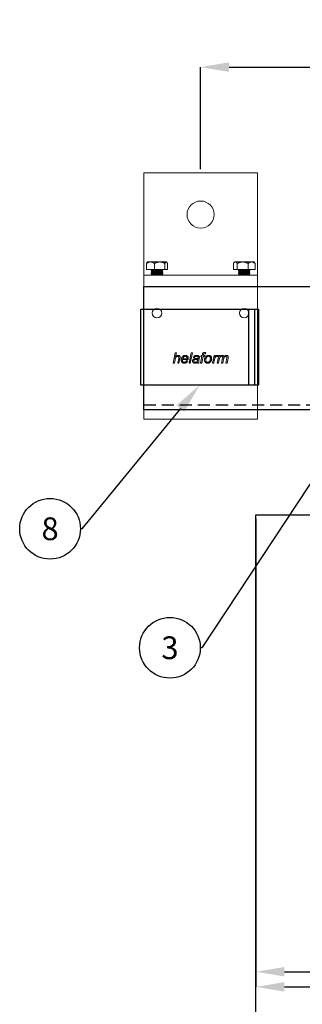
# Model space of a CAD drawing. Units: inches. Extents: x 26292 to 54679, y 2395 to 12821.
# Drawn here: x 29351 to 29500, y 6147 to 6666 of the extents above; entities that cross this region are included whole.
import ezdxf
from ezdxf import colors
from ezdxf.entities.mleader import LeaderData, LeaderLine
from ezdxf.enums import TextEntityAlignment as Align
from ezdxf.math import Vec2, Vec3

# ---------------------------------------------------------------- set-up
doc = ezdxf.new("R2010")
doc.units = ezdxf.units.IN
doc.header["$MEASUREMENT"] = 0
doc.linetypes.add('DASHED2', pattern=[9.525, 6.35, -3.175])
for name, color, linetype in [('Cuts', 7, 'DASHED2'), ('Door', 7, 'Continuous'), ('Helaform', 7, 'Continuous'), ('Plot', 7, 'Continuous')]:
    doc.layers.add(name, color=color, linetype=linetype)
doc.layers.add('Dimensions', color=7, linetype='Continuous', lineweight=15)
doc.styles.get("Standard").update_dxf_attribs({"font": 'arial.ttf'})
doc.dimstyles.new('SLDDIMSTYLE1', dxfattribs={"dimtxt": 10, "dimasz": 15, "dimexe": 0, "dimexo": 2, "dimgap": 5, "dimtad": 1, "dimrnd": 0.5, "dimzin": 12, "dimdsep": 46, "dimtxsty": 'Standard', "dimcen": 0.09, "dimadec": 0, "dimazin": 3, "dimtfac": 1, "dimtofl": 0, "dimtmove": 0, "dimatfit": 3, "dimfxl": 1, "dimfrac": 2, "dimtolj": 1, "dimtzin": 12, "dimarcsym": 0})

# ---------------------------------------------------------------- blocks, each defined once
blk = doc.blocks.new('50120 End clip (side)')
at = {"layer": 'Helaform'}
for p, q in [((-61.5, 20), (0.5, 20)), ((-61.5, -20), (-61.5, 20)), ((-4.5, -20), (-4.5, 20)), ((-1.5, -20), (-1.5, 20)), ((0.5, 20), (0.5, -20)), ((0.5, -20), (-61.5, -20))]:
    blk.add_line(p, q, dxfattribs=at)
blk = doc.blocks.new('*D59')
at = {"layer": 'Defpoints', "color": 0, "transparency": 16777216}
for p in [(30245.94, 6641.26), (29445.94, 6585.4), (30245.94, 6585.4)]:
    blk.add_point(p, dxfattribs=at)
at = {"layer": 'Dimensions', "color": 0, "lineweight": -2, "transparency": 16777216}
for p, q in [((29771.63, 6641.26), (29776.63, 6648.76)), ((29776.63, 6648.76), (29781.63, 6633.76)), ((29445.94, 6587.4), (29445.94, 6641.26)), ((29460.94, 6641.26), (29771.63, 6641.26)), ((29781.63, 6633.76), (29786.63, 6641.26)), ((29786.63, 6641.26), (30230.94, 6641.26)), ((30245.94, 6587.4), (30245.94, 6641.26))]:
    blk.add_line(p, q, dxfattribs=at)
at = {"layer": 'Dimensions', "color": 0, "transparency": 16777216}
for points in [[(29460.94, 6643.76), (29460.94, 6638.76), (29445.94, 6641.26)], [(30230.94, 6643.76), (30230.94, 6638.76), (30245.94, 6641.26)]]:
    blk.add_solid(points, dxfattribs=at)
at = {"layer": 'Dimensions', "color": 0, "transparency": 16777216, "insert": (29845.94, 6651.36), "char_height": 10, "attachment_point": 5}
blk.add_mtext('\\A1;max. 1000', dxfattribs=at)
blk = doc.blocks.new('50071 Wall bracket (side)')
at = {"layer": 'Helaform', "color": 7, "linetype": 'Continuous', "lineweight": 15}
for p, q in [((-30, 0), (-30, -54)), ((30, 0), (-30, 0)), ((30, -54), (30, 0)), ((-28.52, -51), (-28.52, -47.77)), ((-28.52, -51), (-24.3, -51)), ((-28, -47), (-28.13, -47.13)), ((-28, -47), (-26.41, -47)), ((-21.54, -47), (-26.41, -47)), ((-25.78, -51), (-26, -51.3)), ((-26, -51.3), (-26, -51.4)), ((-20.08, -51.3), (-26, -51.3)), ((-26, -51.4), (-25.7, -51.8)), ((-20.08, -51.4), (-26, -51.4)), ((-25.7, -51.8), (-26, -52.2)), ((-20.37, -51.8), (-25.7, -51.8)), ((-24.3, -51), (-24.3, -47.77)), ((-18.78, -51), (-24.3, -51)), ((-18.13, -47), (-21.54, -47)), ((-20.3, -51.8), (-20.37, -51.8)), ((-20.3, -51.8), (-20, -51.4)), ((-20, -52.2), (-20.3, -51.8)), ((-20, -51.3), (-20.22, -51)), ((-20, -51.3), (-20.08, -51.3)), ((-20, -51.4), (-20.08, -51.4)), ((-20, -51.4), (-20, -51.3)), ((-18.78, -51), (-18.78, -47.77)), ((-18.78, -51), (-17.48, -51)), ((-18, -47), (-18.13, -47)), ((-17.87, -47.13), (-18, -47)), ((-17.48, -51), (-17.48, -47.77)), ((17.3, -51), (17.3, -47.77)), ((17.3, -51), (19.33, -51)), ((18, -47), (17.66, -47.34)), ((18.32, -47), (18, -47)), ((22.18, -47), (18.32, -47)), ((19.33, -51), (19.33, -47.77)), ((25.03, -51), (19.33, -51)), ((20.22, -51), (20, -51.3)), ((20, -51.3), (20, -51.4)), ((26, -51.3), (20, -51.3)), ((20, -51.4), (20.3, -51.8)), ((26, -51.4), (20, -51.4)), ((20.3, -51.8), (20, -52.2)), ((25.7, -51.8), (20.3, -51.8)), ((26.86, -47), (22.18, -47)), ((25.03, -51), (25.03, -47.77)), ((28.7, -51), (25.03, -51)), ((25.7, -51.8), (26, -51.4)), ((26, -52.2), (25.7, -51.8)), ((26, -51.3), (25.78, -51)), ((26, -51.4), (26, -51.3)), ((26.86, -47), (28, -47)), ((28.34, -47.34), (28, -47)), ((28.7, -51), (28.7, -47.77)), ((-30, -54), (30, -54)), ((-30, -61), (-30, -54)), ((-26, -52.2), (-26, -52.3)), ((-20.08, -52.2), (-26, -52.2)), ((-26, -52.3), (-25.7, -52.7)), ((-20.08, -52.3), (-26, -52.3)), ((-25.7, -52.7), (-26, -53.1)), ((-26, -53.1), (-26, -53.2)), ((-20.08, -53.1), (-26, -53.1)), ((-26, -53.2), (-25.7, -53.6)), ((-20.08, -53.2), (-26, -53.2)), ((-25.7, -53.6), (-26, -54)), ((-20.37, -52.7), (-25.7, -52.7)), ((-20.37, -53.6), (-25.7, -53.6)), ((-20.3, -52.7), (-20.37, -52.7)), ((-20.3, -53.6), (-20.37, -53.6)), ((-20.3, -52.7), (-20, -52.3)), ((-20, -53.1), (-20.3, -52.7)), ((-20.3, -53.6), (-20, -53.2)), ((-20, -54), (-20.3, -53.6)), ((-20, -52.2), (-20.08, -52.2)), ((-20, -52.3), (-20.08, -52.3)), ((-20, -53.1), (-20.08, -53.1)), ((-20, -53.2), (-20.08, -53.2)), ((-20, -52.3), (-20, -52.2)), ((-20, -53.2), (-20, -53.1)), ((20, -52.2), (20, -52.3)), ((26, -52.2), (20, -52.2)), ((20, -52.3), (20.3, -52.7)), ((26, -52.3), (20, -52.3)), ((20.3, -52.7), (20, -53.1)), ((20, -53.1), (20, -53.2)), ((26, -53.1), (20, -53.1)), ((20, -53.2), (20.3, -53.6)), ((26, -53.2), (20, -53.2)), ((20.3, -53.6), (20, -54)), ((25.7, -52.7), (20.3, -52.7)), ((25.7, -53.6), (20.3, -53.6)), ((25.7, -52.7), (26, -52.3)), ((26, -53.1), (25.7, -52.7)), ((25.7, -53.6), (26, -53.2)), ((26, -54), (25.7, -53.6)), ((26, -52.3), (26, -52.2)), ((26, -53.2), (26, -53.1)), ((30, -61), (30, -54)), ((-30, -123), (-30, -61)), ((30, -123), (30, -61)), ((-14.49, -100.4), (-13.36, -94.9)), ((-13.5, -98.7), (-13.84, -100.4)), ((-13.36, -94.9), (-12.72, -94.9)), ((-12.72, -94.9), (-13.16, -97.04)), ((-12.09, -100.4), (-11.57, -97.93)), ((-10.93, -98.06), (-11.45, -100.4)), ((-6.57, -98.57), (-9.48, -98.57)), ((-9.38, -98.07), (-7.16, -98.07)), ((-6.09, -100.4), (-4.97, -94.9)), ((-4.33, -94.9), (-5.45, -100.4)), ((-4.97, -94.9), (-4.33, -94.9)), ((-3.21, -97.58), (-3.84, -97.51)), ((-0.75, -98.09), (-0.93, -99.09)), ((-0.04, -100.4), (0.67, -96.88)), ((0.11, -96.88), (0.25, -96.38)), ((0.67, -96.88), (0.11, -96.88)), ((0.25, -96.38), (0.8, -96.38)), ((1.32, -96.88), (0.61, -100.4)), ((0.8, -96.38), (0.91, -95.84)), ((2.08, -96.88), (1.32, -96.88)), ((1.52, -96.02), (1.44, -96.38)), ((1.44, -96.38), (2.22, -96.38)), ((2.22, -96.38), (2.08, -96.88)), ((2.69, -94.94), (2.57, -95.53)), ((6.24, -100.4), (7.09, -96.38)), ((7.09, -96.38), (7.73, -96.38)), ((7.73, -96.38), (7.54, -97.07)), ((8.78, -100.4), (9.59, -96.38)), ((9.25, -96.38), (8.98, -97.02)), ((9.8, -98.53), (9.42, -100.4)), ((9.59, -96.38), (10.23, -96.38)), ((10.23, -96.38), (10.09, -97.1)), ((11.04, -100.4), (11.58, -97.65)), ((12.07, -98.49), (11.68, -100.4)), ((13.29, -100.4), (13.83, -97.71)), ((14.49, -97.87), (13.94, -100.4)), ((-13.84, -100.4), (-14.49, -100.4)), ((-11.45, -100.4), (-12.09, -100.4)), ((-7.42, -99.06), (-6.76, -99.13)), ((-5.45, -100.4), (-6.09, -100.4)), ((-0.95, -100.4), (-1.59, -100.4)), ((0.61, -100.4), (-0.04, -100.4)), ((6.89, -100.4), (6.24, -100.4)), ((7.22, -98.82), (6.89, -100.4)), ((9.42, -100.4), (8.78, -100.4)), ((11.68, -100.4), (11.04, -100.4)), ((13.94, -100.4), (13.29, -100.4)), ((-30, -130), (-30, -123)), ((30, -130), (30, -123)), ((-30, -130), (30, -130))]:
    blk.add_line(p, q, dxfattribs=at)
for centre, radius in [((0, -22), 7.15), ((-23, -74), 2.5), ((23, -74), 2.5)]:
    blk.add_circle(centre, radius, dxfattribs=at)
for points, knots in [([(-26.41, -47), (-26.5, -47), (-26.69, -47.01), (-26.96, -47.05), (-27.24, -47.12), (-27.51, -47.22), (-27.77, -47.33), (-28.02, -47.46), (-28.28, -47.61), (-28.44, -47.72), (-28.52, -47.77)], [0, 0, 0, 0, 0.124812, 0.249632, 0.377029, 0.504441, 0.627765, 0.751102, 0.875546, 1, 1, 1, 1]), ([(-28.13, -47.13), (-28.14, -47.14), (-28.17, -47.17), (-28.22, -47.23), (-28.29, -47.33), (-28.35, -47.43), (-28.41, -47.54), (-28.47, -47.65), (-28.5, -47.73), (-28.52, -47.77)], [0, 0, 0, 0, 0.0459688, 0.2193952, 0.392731, 0.544213, 0.6957023, 0.8478495, 1, 1, 1, 1]), ([(-24.3, -47.77), (-24.4, -47.71), (-24.59, -47.58), (-24.88, -47.42), (-25.16, -47.28), (-25.42, -47.18), (-25.66, -47.1), (-25.9, -47.05), (-26.15, -47.01), (-26.32, -47), (-26.41, -47)], [0, 0, 0, 0, 0.144061, 0.288185, 0.432178, 0.543998, 0.656005, 0.767962, 0.879711, 1, 1, 1, 1]), ([(-24.3, -47.77), (-24.18, -47.71), (-23.93, -47.58), (-23.55, -47.42), (-23.18, -47.28), (-22.84, -47.18), (-22.53, -47.1), (-22.21, -47.05), (-21.88, -47.01), (-21.66, -47), (-21.54, -47)], [0, 0, 0, 0, 0.144061, 0.288186, 0.432179, 0.543998, 0.656006, 0.767962, 0.879711, 1, 1, 1, 1]), ([(-21.54, -47), (-21.42, -47), (-21.18, -47.01), (-20.82, -47.05), (-20.46, -47.12), (-20.11, -47.22), (-19.77, -47.33), (-19.43, -47.46), (-19.1, -47.61), (-18.89, -47.72), (-18.78, -47.77)], [0, 0, 0, 0, 0.1248127, 0.2496328, 0.3770292, 0.5044417, 0.6277653, 0.7511024, 0.8755464, 1, 1, 1, 1]), ([(-18.13, -47), (-18.15, -47), (-18.2, -47.01), (-18.27, -47.04), (-18.34, -47.08), (-18.41, -47.15), (-18.48, -47.23), (-18.55, -47.33), (-18.61, -47.43), (-18.67, -47.54), (-18.72, -47.65), (-18.76, -47.73), (-18.78, -47.77)], [0, 0, 0, 0, 0.103046, 0.206194, 0.309255, 0.415435, 0.521698, 0.627906, 0.720725, 0.813547, 0.906772, 1, 1, 1, 1]), ([(-17.48, -47.77), (-17.5, -47.73), (-17.54, -47.64), (-17.6, -47.52), (-17.67, -47.39), (-17.75, -47.27), (-17.83, -47.17), (-17.91, -47.08), (-18, -47.03), (-18.07, -47), (-18.11, -47), (-18.13, -47)], [0, 0, 0, 0, 0.09744, 0.194966, 0.316255, 0.437602, 0.558846, 0.683927, 0.809138, 0.934174, 1, 1, 1, 1]), ([(18.32, -47), (18.28, -47), (18.19, -47.01), (18.05, -47.05), (17.92, -47.12), (17.79, -47.22), (17.67, -47.33), (17.54, -47.46), (17.42, -47.61), (17.34, -47.72), (17.3, -47.77)], [0, 0, 0, 0, 0.124812, 0.249632, 0.377028, 0.504441, 0.627765, 0.751102, 0.875546, 1, 1, 1, 1]), ([(19.33, -47.77), (19.29, -47.71), (19.2, -47.58), (19.06, -47.42), (18.92, -47.28), (18.8, -47.18), (18.68, -47.1), (18.56, -47.05), (18.44, -47.01), (18.36, -47), (18.32, -47)], [0, 0, 0, 0, 0.1440616, 0.2881863, 0.4321786, 0.5439983, 0.6560058, 0.7679623, 0.8797104, 1, 1, 1, 1]), ([(19.33, -47.77), (19.46, -47.71), (19.72, -47.58), (20.12, -47.42), (20.49, -47.28), (20.84, -47.18), (21.17, -47.1), (21.49, -47.05), (21.83, -47.01), (22.06, -47), (22.18, -47)], [0, 0, 0, 0, 0.144061, 0.288186, 0.432178, 0.543998, 0.656006, 0.767962, 0.87971, 1, 1, 1, 1]), ([(22.18, -47), (22.31, -47), (22.55, -47.01), (22.93, -47.05), (23.3, -47.12), (23.66, -47.22), (24.01, -47.33), (24.36, -47.46), (24.7, -47.61), (24.92, -47.72), (25.03, -47.77)], [0, 0, 0, 0, 0.124813, 0.249632, 0.377028, 0.504441, 0.627765, 0.751102, 0.875546, 1, 1, 1, 1]), ([(25.03, -47.77), (25.09, -47.73), (25.2, -47.64), (25.38, -47.52), (25.58, -47.39), (25.8, -47.27), (26.03, -47.17), (26.26, -47.08), (26.5, -47.03), (26.7, -47), (26.82, -47), (26.86, -47)], [0, 0, 0, 0, 0.09744, 0.194967, 0.316255, 0.437602, 0.558847, 0.683927, 0.809138, 0.934173, 1, 1, 1, 1]), ([(26.86, -47), (26.93, -47), (27.06, -47.01), (27.26, -47.04), (27.45, -47.08), (27.65, -47.15), (27.85, -47.23), (28.03, -47.33), (28.21, -47.43), (28.37, -47.54), (28.54, -47.65), (28.64, -47.73), (28.7, -47.77)], [0, 0, 0, 0, 0.103047, 0.206193, 0.309255, 0.415434, 0.521699, 0.627905, 0.720725, 0.813546, 0.906771, 1, 1, 1, 1]), ([(28.34, -47.34), (28.38, -47.38), (28.46, -47.46), (28.58, -47.61), (28.66, -47.72), (28.7, -47.77)], [0, 0, 0, 0, 0.316156, 0.658067, 1, 1, 1, 1]), ([(-11.97, -96.81), (-12.02, -96.81), (-12.14, -96.81), (-12.3, -96.85), (-12.46, -96.9), (-12.61, -96.98), (-12.75, -97.07), (-12.88, -97.18), (-12.99, -97.3), (-13.09, -97.43), (-13.18, -97.6), (-13.26, -97.79), (-13.33, -98.02), (-13.4, -98.24), (-13.45, -98.47), (-13.48, -98.63), (-13.5, -98.7)], [0, 0, 0, 0, 0.0627263, 0.1254377, 0.1881715, 0.2508917, 0.3136248, 0.3752315, 0.4368392, 0.4984517, 0.5600593, 0.6480212, 0.7360152, 0.8240078, 0.9120037, 1, 1, 1, 1]), ([(-13.16, -97.04), (-13.1, -96.99), (-13, -96.88), (-12.84, -96.73), (-12.67, -96.6), (-12.5, -96.5), (-12.35, -96.42), (-12.22, -96.37), (-12.09, -96.34), (-11.95, -96.32), (-11.86, -96.31), (-11.82, -96.31)], [0, 0, 0, 0, 0.139996, 0.279991, 0.419972, 0.559951, 0.647948, 0.735988, 0.823989, 0.91199, 1, 1, 1, 1]), ([(-11.46, -97.26), (-11.46, -97.23), (-11.46, -97.17), (-11.48, -97.09), (-11.52, -97.01), (-11.58, -96.94), (-11.64, -96.89), (-11.72, -96.85), (-11.8, -96.82), (-11.88, -96.81), (-11.94, -96.81), (-11.97, -96.81)], [0, 0, 0, 0, 0.112026, 0.223957, 0.335962, 0.447948, 0.55995, 0.669923, 0.780031, 0.889936, 1, 1, 1, 1]), ([(-11.82, -96.31), (-11.77, -96.31), (-11.67, -96.32), (-11.52, -96.34), (-11.37, -96.38), (-11.24, -96.44), (-11.12, -96.53), (-11.01, -96.63), (-10.93, -96.75), (-10.87, -96.88), (-10.83, -97.01), (-10.8, -97.15), (-10.8, -97.25), (-10.8, -97.29)], [0, 0, 0, 0, 0.093368, 0.186719, 0.280047, 0.373393, 0.466689, 0.559963, 0.647925, 0.735975, 0.823969, 0.911966, 1, 1, 1, 1]), ([(-11.57, -97.93), (-11.56, -97.87), (-11.53, -97.75), (-11.5, -97.57), (-11.47, -97.41), (-11.46, -97.31), (-11.46, -97.26)], [0, 0, 0, 0, 0.280042, 0.560075, 0.78008, 1, 1, 1, 1]), ([(-10.8, -97.29), (-10.8, -97.37), (-10.81, -97.51), (-10.86, -97.77), (-10.9, -97.95), (-10.93, -98.06)], [0, 0, 0, 0, 0.2798746, 0.5599195, 1, 1, 1, 1]), ([(-10.19, -98.79), (-10.19, -98.71), (-10.18, -98.56), (-10.16, -98.33), (-10.11, -98.11), (-10.05, -97.89), (-9.97, -97.68), (-9.87, -97.48), (-9.76, -97.29), (-9.64, -97.1), (-9.5, -96.93), (-9.33, -96.77), (-9.15, -96.63), (-8.96, -96.52), (-8.75, -96.43), (-8.53, -96.36), (-8.31, -96.32), (-8.15, -96.31), (-8.08, -96.31)], [0, 0, 0, 0, 0.062722, 0.125458, 0.188183, 0.250907, 0.313637, 0.375248, 0.436849, 0.498459, 0.560056, 0.622911, 0.68575, 0.748607, 0.81145, 0.874306, 0.937156, 1, 1, 1, 1]), ([(-9.48, -98.57), (-9.49, -98.59), (-9.52, -98.63), (-9.54, -98.68), (-9.55, -98.74), (-9.55, -98.77), (-9.55, -98.79)], [0, 0, 0, 0, 0.280005, 0.559985, 0.780018, 1, 1, 1, 1]), ([(-8.06, -96.81), (-8.11, -96.81), (-8.22, -96.81), (-8.37, -96.85), (-8.52, -96.9), (-8.66, -96.98), (-8.79, -97.07), (-8.91, -97.17), (-9.01, -97.3), (-9.11, -97.44), (-9.2, -97.59), (-9.27, -97.75), (-9.33, -97.91), (-9.36, -98.02), (-9.38, -98.07)], [0, 0, 0, 0, 0.079951, 0.159968, 0.239959, 0.319941, 0.399948, 0.479941, 0.559939, 0.647925, 0.735965, 0.823954, 0.911984, 1, 1, 1, 1]), ([(-8.08, -96.31), (-8.02, -96.31), (-7.9, -96.32), (-7.72, -96.34), (-7.55, -96.38), (-7.38, -96.45), (-7.22, -96.53), (-7.07, -96.64), (-6.94, -96.76), (-6.82, -96.9), (-6.72, -97.06), (-6.64, -97.23), (-6.59, -97.41), (-6.55, -97.59), (-6.53, -97.78), (-6.52, -97.9), (-6.52, -97.97)], [0, 0, 0, 0, 0.070007, 0.140017, 0.21001, 0.280025, 0.349994, 0.42, 0.489996, 0.559984, 0.633332, 0.706636, 0.779981, 0.853315, 0.926658, 1, 1, 1, 1]), ([(-7.16, -97.92), (-7.16, -97.87), (-7.16, -97.77), (-7.18, -97.62), (-7.21, -97.47), (-7.26, -97.33), (-7.33, -97.19), (-7.42, -97.07), (-7.53, -96.98), (-7.65, -96.9), (-7.78, -96.84), (-7.92, -96.81), (-8.01, -96.81), (-8.06, -96.81)], [0, 0, 0, 0, 0.093382, 0.186738, 0.280119, 0.373464, 0.466744, 0.560077, 0.648065, 0.736055, 0.824003, 0.911984, 1, 1, 1, 1]), ([(-7.16, -98.07), (-7.16, -98.05), (-7.16, -97.99), (-7.16, -97.94), (-7.16, -97.92)], [0, 0, 0, 0, 0.56, 1, 1, 1, 1]), ([(-6.52, -97.97), (-6.52, -98.02), (-6.53, -98.14), (-6.54, -98.34), (-6.56, -98.48), (-6.57, -98.57)], [0, 0, 0, 0, 0.280156, 0.559938, 1, 1, 1, 1]), ([(-4.27, -99.33), (-4.26, -99.28), (-4.26, -99.18), (-4.24, -99.03), (-4.2, -98.89), (-4.13, -98.76), (-4.06, -98.64), (-3.96, -98.52), (-3.85, -98.42), (-3.73, -98.33), (-3.58, -98.25), (-3.43, -98.19), (-3.28, -98.14), (-3.18, -98.12), (-3.12, -98.11)], [0, 0, 0, 0, 0.0800205, 0.1599945, 0.24003, 0.3200084, 0.4000162, 0.4800199, 0.5600118, 0.6480022, 0.7359943, 0.8239999, 0.9119907, 1, 1, 1, 1]), ([(-3.84, -97.51), (-3.82, -97.44), (-3.77, -97.31), (-3.67, -97.12), (-3.55, -96.95), (-3.41, -96.79), (-3.25, -96.65), (-3.08, -96.53), (-2.89, -96.45), (-2.7, -96.38), (-2.5, -96.34), (-2.31, -96.31), (-2.17, -96.31), (-2.11, -96.31)], [0, 0, 0, 0, 0.093346, 0.186679, 0.280011, 0.37333, 0.466649, 0.559963, 0.647954, 0.735956, 0.823965, 0.911989, 1, 1, 1, 1]), ([(-2.3, -98.48), (-2.36, -98.49), (-2.47, -98.5), (-2.65, -98.52), (-2.82, -98.55), (-2.99, -98.58), (-3.14, -98.62), (-3.26, -98.67), (-3.35, -98.73), (-3.44, -98.8), (-3.5, -98.89), (-3.56, -98.98), (-3.6, -99.08), (-3.63, -99.19), (-3.63, -99.26), (-3.63, -99.3)], [0, 0, 0, 0, 0.1000023, 0.2000119, 0.3000096, 0.3999999, 0.4999564, 0.5624638, 0.6249796, 0.6874889, 0.7499914, 0.812498, 0.8749958, 0.9374964, 1, 1, 1, 1]), ([(-2.14, -96.81), (-2.2, -96.81), (-2.3, -96.81), (-2.46, -96.84), (-2.61, -96.88), (-2.76, -96.96), (-2.88, -97.05), (-2.99, -97.17), (-3.08, -97.29), (-3.16, -97.43), (-3.19, -97.53), (-3.21, -97.58)], [0, 0, 0, 0, 0.112049, 0.223948, 0.336068, 0.447971, 0.560028, 0.669979, 0.780028, 0.889979, 1, 1, 1, 1]), ([(-3.12, -98.11), (-3.04, -98.1), (-2.88, -98.07), (-2.63, -98.05), (-2.38, -98.04), (-2.15, -98.03), (-1.94, -98.02), (-1.75, -97.99), (-1.55, -97.96), (-1.43, -97.92), (-1.37, -97.9)], [0, 0, 0, 0, 0.139986, 0.280001, 0.420025, 0.560051, 0.670067, 0.780083, 0.89008, 1, 1, 1, 1]), ([(-2.86, -99.98), (-2.8, -99.98), (-2.69, -99.97), (-2.52, -99.94), (-2.36, -99.88), (-2.21, -99.81), (-2.07, -99.72), (-1.94, -99.61), (-1.83, -99.48), (-1.74, -99.34), (-1.66, -99.18), (-1.6, -99.02), (-1.55, -98.85), (-1.51, -98.68), (-1.48, -98.5), (-1.46, -98.39), (-1.45, -98.33)], [0, 0, 0, 0, 0.070002, 0.140003, 0.210004, 0.280016, 0.350012, 0.420038, 0.490021, 0.560045, 0.633353, 0.706685, 0.780008, 0.853335, 0.926669, 1, 1, 1, 1]), ([(-1.45, -98.33), (-1.5, -98.35), (-1.6, -98.39), (-1.76, -98.43), (-1.99, -98.46), (-2.17, -98.47), (-2.3, -98.48)], [0, 0, 0, 0, 0.1866548, 0.3733303, 0.5599842, 1, 1, 1, 1]), ([(-1.47, -97.01), (-1.51, -96.98), (-1.58, -96.92), (-1.7, -96.87), (-1.84, -96.83), (-1.99, -96.81), (-2.09, -96.81), (-2.14, -96.81)], [0, 0, 0, 0, 0.1865248, 0.3731646, 0.5598932, 0.7798883, 1, 1, 1, 1]), ([(-2.11, -96.31), (-2.03, -96.31), (-1.88, -96.32), (-1.66, -96.35), (-1.47, -96.4), (-1.32, -96.45), (-1.2, -96.51), (-1.09, -96.58), (-1.02, -96.64), (-0.99, -96.67)], [0, 0, 0, 0, 0.186657, 0.373325, 0.559945, 0.669945, 0.779979, 0.889983, 1, 1, 1, 1]), ([(-1.3, -97.4), (-1.31, -97.38), (-1.31, -97.32), (-1.32, -97.24), (-1.35, -97.16), (-1.4, -97.08), (-1.45, -97.03), (-1.47, -97.01)], [0, 0, 0, 0, 0.186972, 0.373048, 0.560286, 0.779913, 1, 1, 1, 1]), ([(-1.37, -97.9), (-1.36, -97.85), (-1.34, -97.76), (-1.31, -97.6), (-1.31, -97.48), (-1.3, -97.4)], [0, 0, 0, 0, 0.280033, 0.56007, 1, 1, 1, 1]), ([(-0.99, -96.67), (-0.96, -96.69), (-0.9, -96.74), (-0.83, -96.82), (-0.77, -96.91), (-0.73, -97.01), (-0.69, -97.12), (-0.67, -97.24), (-0.67, -97.31), (-0.67, -97.35)], [0, 0, 0, 0, 0.140008, 0.280026, 0.419998, 0.560046, 0.70661, 0.853348, 1, 1, 1, 1]), ([(-0.67, -97.35), (-0.67, -97.42), (-0.67, -97.56), (-0.7, -97.81), (-0.73, -97.99), (-0.75, -98.09)], [0, 0, 0, 0, 0.2799767, 0.560035, 1, 1, 1, 1]), ([(0.91, -95.84), (0.92, -95.79), (0.93, -95.71), (0.96, -95.58), (1, -95.46), (1.04, -95.33), (1.09, -95.21), (1.17, -95.11), (1.27, -95.01), (1.39, -94.94), (1.52, -94.88), (1.66, -94.85), (1.8, -94.83), (1.9, -94.83), (1.95, -94.83)], [0, 0, 0, 0, 0.0800172, 0.1600366, 0.2400489, 0.320072, 0.4000697, 0.4799821, 0.5599859, 0.6479606, 0.735923, 0.8239724, 0.9119667, 1, 1, 1, 1]), ([(1.99, -95.47), (1.96, -95.47), (1.89, -95.47), (1.8, -95.49), (1.73, -95.53), (1.68, -95.58), (1.64, -95.64), (1.6, -95.73), (1.57, -95.82), (1.54, -95.92), (1.53, -95.99), (1.52, -96.02)], [0, 0, 0, 0, 0.124941, 0.249914, 0.333266, 0.416493, 0.499991, 0.62498, 0.749982, 0.875017, 1, 1, 1, 1]), ([(1.95, -94.83), (2.02, -94.83), (2.16, -94.84), (2.35, -94.87), (2.53, -94.91), (2.64, -94.93), (2.69, -94.94)], [0, 0, 0, 0, 0.279926, 0.559933, 0.779958, 1, 1, 1, 1]), ([(2.57, -95.53), (2.51, -95.52), (2.41, -95.5), (2.26, -95.48), (2.12, -95.47), (2.04, -95.47), (1.99, -95.47)], [0, 0, 0, 0, 0.280002, 0.56, 0.780004, 1, 1, 1, 1]), ([(2.08, -98.87), (2.08, -98.79), (2.09, -98.64), (2.11, -98.4), (2.15, -98.17), (2.2, -97.94), (2.28, -97.72), (2.37, -97.51), (2.48, -97.31), (2.61, -97.12), (2.71, -97), (2.76, -96.94)], [0, 0, 0, 0, 0.112007, 0.223989, 0.336004, 0.448004, 0.56, 0.669999, 0.780012, 0.889994, 1, 1, 1, 1]), ([(4.21, -96.81), (4.16, -96.81), (4.06, -96.81), (3.92, -96.84), (3.78, -96.88), (3.65, -96.94), (3.53, -97.01), (3.41, -97.11), (3.29, -97.22), (3.18, -97.35), (3.08, -97.49), (2.99, -97.65), (2.91, -97.82), (2.84, -98.01), (2.79, -98.21), (2.75, -98.41), (2.72, -98.61), (2.72, -98.75), (2.71, -98.81)], [0, 0, 0, 0, 0.052274, 0.104534, 0.156813, 0.209074, 0.261353, 0.313615, 0.375218, 0.436822, 0.498414, 0.560034, 0.633338, 0.706689, 0.780008, 0.853346, 0.926676, 1, 1, 1, 1]), ([(2.76, -96.94), (2.8, -96.9), (2.89, -96.81), (3.03, -96.69), (3.18, -96.58), (3.34, -96.49), (3.51, -96.42), (3.69, -96.37), (3.87, -96.34), (4.05, -96.32), (4.17, -96.31), (4.23, -96.31)], [0, 0, 0, 0, 0.112011, 0.223977, 0.336016, 0.447975, 0.560017, 0.669972, 0.780027, 0.889982, 1, 1, 1, 1]), ([(5.82, -97.98), (5.82, -98.05), (5.81, -98.21), (5.79, -98.43), (5.75, -98.66), (5.69, -98.88), (5.61, -99.1), (5.52, -99.3), (5.41, -99.5), (5.28, -99.69), (5.14, -99.86), (4.97, -100.01), (4.78, -100.15), (4.58, -100.26), (4.37, -100.35), (4.15, -100.42), (3.92, -100.46), (3.77, -100.47), (3.69, -100.47)], [0, 0, 0, 0, 0.062727, 0.125462, 0.188186, 0.250915, 0.313642, 0.375249, 0.436854, 0.498457, 0.560043, 0.622904, 0.685742, 0.748602, 0.811453, 0.874313, 0.937165, 1, 1, 1, 1]), ([(3.69, -99.98), (3.74, -99.98), (3.85, -99.97), (4.01, -99.93), (4.16, -99.88), (4.3, -99.8), (4.44, -99.71), (4.55, -99.6), (4.68, -99.46), (4.8, -99.3), (4.91, -99.11), (5, -98.9), (5.04, -98.76), (5.06, -98.69)], [0, 0, 0, 0, 0.079981, 0.159963, 0.239949, 0.319935, 0.399932, 0.479938, 0.559931, 0.669916, 0.779952, 0.88995, 1, 1, 1, 1]), ([(5.18, -97.96), (5.18, -97.91), (5.18, -97.8), (5.16, -97.65), (5.12, -97.49), (5.07, -97.34), (4.99, -97.2), (4.89, -97.08), (4.77, -96.98), (4.64, -96.9), (4.51, -96.85), (4.36, -96.81), (4.26, -96.81), (4.21, -96.81)], [0, 0, 0, 0, 0.093365, 0.18676, 0.280072, 0.373394, 0.466764, 0.560071, 0.648058, 0.736063, 0.824003, 0.911998, 1, 1, 1, 1]), ([(4.23, -96.31), (4.29, -96.31), (4.41, -96.32), (4.59, -96.34), (4.77, -96.38), (4.94, -96.45), (5.1, -96.53), (5.25, -96.64), (5.38, -96.76), (5.51, -96.9), (5.61, -97.06), (5.69, -97.23), (5.75, -97.41), (5.79, -97.6), (5.81, -97.79), (5.82, -97.91), (5.82, -97.98)], [0, 0, 0, 0, 0.070007, 0.140017, 0.210007, 0.280023, 0.349998, 0.420005, 0.489998, 0.559989, 0.633325, 0.706651, 0.779978, 0.853317, 0.926658, 1, 1, 1, 1]), ([(5.06, -98.69), (5.08, -98.62), (5.12, -98.49), (5.16, -98.3), (5.18, -98.13), (5.18, -98.02), (5.18, -97.96)], [0, 0, 0, 0, 0.2799854, 0.5600105, 0.7799835, 1, 1, 1, 1]), ([(8.59, -96.81), (8.55, -96.81), (8.46, -96.81), (8.34, -96.86), (8.22, -96.92), (8.12, -96.99), (8.01, -97.08), (7.9, -97.19), (7.79, -97.31), (7.7, -97.45), (7.6, -97.62), (7.51, -97.82), (7.42, -98.07), (7.34, -98.32), (7.27, -98.57), (7.24, -98.74), (7.22, -98.82)], [0, 0, 0, 0, 0.049937, 0.099943, 0.14993, 0.19993, 0.249931, 0.312441, 0.374938, 0.437445, 0.499954, 0.599956, 0.699964, 0.799977, 0.899985, 1, 1, 1, 1]), ([(7.54, -97.07), (7.58, -97.02), (7.68, -96.92), (7.82, -96.77), (7.98, -96.63), (8.12, -96.52), (8.26, -96.44), (8.37, -96.38), (8.5, -96.34), (8.63, -96.32), (8.71, -96.31), (8.76, -96.31)], [0, 0, 0, 0, 0.139993, 0.279977, 0.419969, 0.559941, 0.647964, 0.735959, 0.824012, 0.911979, 1, 1, 1, 1]), ([(8.98, -97.02), (8.96, -97), (8.92, -96.95), (8.86, -96.9), (8.79, -96.86), (8.73, -96.82), (8.66, -96.81), (8.62, -96.81), (8.59, -96.81)], [0, 0, 0, 0, 0.186817, 0.37296, 0.559951, 0.707012, 0.852944, 1, 1, 1, 1]), ([(8.76, -96.31), (8.8, -96.31), (8.9, -96.32), (9.06, -96.34), (9.18, -96.37), (9.25, -96.38)], [0, 0, 0, 0, 0.279964, 0.560032, 1, 1, 1, 1]), ([(11.21, -96.81), (11.16, -96.81), (11.04, -96.82), (10.88, -96.87), (10.73, -96.94), (10.58, -97.02), (10.45, -97.13), (10.32, -97.25), (10.22, -97.38), (10.12, -97.53), (10.03, -97.71), (9.96, -97.91), (9.9, -98.12), (9.84, -98.32), (9.81, -98.46), (9.8, -98.53)], [0, 0, 0, 0, 0.069965, 0.139982, 0.209983, 0.279981, 0.350004, 0.420003, 0.490022, 0.560039, 0.648009, 0.736, 0.823999, 0.911995, 1, 1, 1, 1]), ([(10.09, -97.1), (10.13, -97.05), (10.2, -96.97), (10.32, -96.84), (10.44, -96.71), (10.58, -96.6), (10.71, -96.5), (10.84, -96.43), (10.97, -96.38), (11.1, -96.34), (11.24, -96.32), (11.33, -96.31), (11.38, -96.31)], [0, 0, 0, 0, 0.111998, 0.224001, 0.335991, 0.447976, 0.559908, 0.647951, 0.735923, 0.824004, 0.911965, 1, 1, 1, 1]), ([(11.64, -97.25), (11.64, -97.22), (11.64, -97.15), (11.61, -97.06), (11.56, -96.97), (11.5, -96.91), (11.43, -96.86), (11.36, -96.83), (11.29, -96.81), (11.24, -96.81), (11.21, -96.81)], [0, 0, 0, 0, 0.140006, 0.279978, 0.419865, 0.55989, 0.669846, 0.779971, 0.889917, 1, 1, 1, 1]), ([(11.38, -96.31), (11.42, -96.31), (11.52, -96.32), (11.66, -96.34), (11.8, -96.39), (11.93, -96.46), (12.04, -96.55), (12.13, -96.66), (12.21, -96.78), (12.27, -96.91), (12.29, -97.01), (12.3, -97.05)], [0, 0, 0, 0, 0.11202, 0.223983, 0.335999, 0.447998, 0.560006, 0.669968, 0.780042, 0.889964, 1, 1, 1, 1]), ([(11.58, -97.65), (11.6, -97.58), (11.62, -97.47), (11.64, -97.34), (11.64, -97.28), (11.64, -97.25)], [0, 0, 0, 0, 0.559964, 0.780035, 1, 1, 1, 1]), ([(13.44, -96.81), (13.38, -96.81), (13.27, -96.81), (13.11, -96.86), (12.96, -96.93), (12.82, -97.01), (12.69, -97.11), (12.57, -97.23), (12.46, -97.36), (12.37, -97.51), (12.29, -97.69), (12.22, -97.88), (12.16, -98.08), (12.11, -98.28), (12.09, -98.42), (12.07, -98.49)], [0, 0, 0, 0, 0.06998, 0.139996, 0.209989, 0.280006, 0.35001, 0.420022, 0.490033, 0.560041, 0.648, 0.735991, 0.823992, 0.911996, 1, 1, 1, 1]), ([(12.3, -97.05), (12.34, -97.01), (12.41, -96.92), (12.53, -96.79), (12.66, -96.67), (12.8, -96.57), (12.94, -96.48), (13.07, -96.42), (13.2, -96.37), (13.34, -96.34), (13.47, -96.32), (13.56, -96.31), (13.61, -96.31)], [0, 0, 0, 0, 0.111998, 0.223973, 0.335978, 0.447969, 0.559966, 0.647978, 0.735956, 0.82405, 0.911957, 1, 1, 1, 1]), ([(13.9, -97.24), (13.9, -97.21), (13.89, -97.16), (13.88, -97.08), (13.85, -97), (13.8, -96.94), (13.73, -96.88), (13.65, -96.83), (13.54, -96.81), (13.47, -96.81), (13.44, -96.81)], [0, 0, 0, 0, 0.112046, 0.224093, 0.336077, 0.448144, 0.560154, 0.7067, 0.853318, 1, 1, 1, 1]), ([(13.61, -96.31), (13.66, -96.31), (13.76, -96.32), (13.9, -96.33), (14.04, -96.37), (14.17, -96.43), (14.29, -96.51), (14.39, -96.62), (14.47, -96.74), (14.52, -96.86), (14.56, -97), (14.58, -97.13), (14.58, -97.22), (14.58, -97.27)], [0, 0, 0, 0, 0.093377, 0.186727, 0.280072, 0.373338, 0.466623, 0.559963, 0.647958, 0.73593, 0.823926, 0.91198, 1, 1, 1, 1]), ([(13.83, -97.71), (13.84, -97.62), (13.87, -97.5), (13.89, -97.34), (13.9, -97.27), (13.9, -97.24)], [0, 0, 0, 0, 0.559969, 0.780031, 1, 1, 1, 1]), ([(14.58, -97.27), (14.58, -97.33), (14.57, -97.44), (14.54, -97.64), (14.51, -97.78), (14.49, -97.87)], [0, 0, 0, 0, 0.2799171, 0.5599922, 1, 1, 1, 1]), ([(-8.63, -100.47), (-8.69, -100.47), (-8.81, -100.47), (-8.99, -100.44), (-9.17, -100.39), (-9.33, -100.32), (-9.49, -100.24), (-9.64, -100.13), (-9.77, -100.01), (-9.89, -99.87), (-9.99, -99.7), (-10.06, -99.53), (-10.12, -99.35), (-10.16, -99.16), (-10.18, -98.98), (-10.19, -98.85), (-10.19, -98.79)], [0, 0, 0, 0, 0.070003, 0.139984, 0.209997, 0.279988, 0.350012, 0.419987, 0.490008, 0.560009, 0.633334, 0.706682, 0.779994, 0.853361, 0.926654, 1, 1, 1, 1]), ([(-9.55, -98.79), (-9.55, -98.84), (-9.55, -98.94), (-9.53, -99.1), (-9.51, -99.25), (-9.46, -99.4), (-9.39, -99.54), (-9.31, -99.66), (-9.21, -99.76), (-9.12, -99.84), (-9.01, -99.9), (-8.9, -99.95), (-8.78, -99.97), (-8.69, -99.98), (-8.65, -99.98)], [0, 0, 0, 0, 0.093361, 0.186725, 0.28008, 0.373405, 0.466739, 0.560013, 0.633348, 0.706709, 0.780014, 0.853345, 0.926668, 1, 1, 1, 1]), ([(-8.65, -99.98), (-8.59, -99.98), (-8.47, -99.97), (-8.29, -99.92), (-8.13, -99.85), (-7.97, -99.76), (-7.82, -99.65), (-7.7, -99.52), (-7.59, -99.38), (-7.49, -99.22), (-7.44, -99.12), (-7.42, -99.06)], [0, 0, 0, 0, 0.112008, 0.224043, 0.336061, 0.448086, 0.560029, 0.670015, 0.780018, 0.890017, 1, 1, 1, 1]), ([(-6.76, -99.13), (-6.79, -99.19), (-6.83, -99.32), (-6.92, -99.49), (-7.03, -99.65), (-7.16, -99.8), (-7.3, -99.94), (-7.45, -100.07), (-7.6, -100.18), (-7.76, -100.28), (-7.93, -100.35), (-8.1, -100.41), (-8.27, -100.45), (-8.45, -100.47), (-8.57, -100.47), (-8.63, -100.47)], [0, 0, 0, 0, 0.0799649, 0.1599625, 0.2399559, 0.3199511, 0.399958, 0.4799701, 0.5599587, 0.6333, 0.7066424, 0.7799746, 0.8533161, 0.9266576, 1, 1, 1, 1]), ([(-3.04, -100.47), (-3.1, -100.47), (-3.21, -100.47), (-3.39, -100.44), (-3.56, -100.39), (-3.72, -100.31), (-3.86, -100.21), (-3.98, -100.1), (-4.08, -99.98), (-4.15, -99.86), (-4.2, -99.73), (-4.24, -99.6), (-4.26, -99.46), (-4.26, -99.37), (-4.27, -99.33)], [0, 0, 0, 0, 0.093358, 0.186684, 0.280011, 0.373333, 0.46664, 0.559937, 0.63328, 0.706614, 0.779965, 0.853294, 0.926649, 1, 1, 1, 1]), ([(-3.63, -99.3), (-3.63, -99.33), (-3.63, -99.41), (-3.6, -99.51), (-3.56, -99.61), (-3.51, -99.71), (-3.43, -99.79), (-3.34, -99.86), (-3.23, -99.92), (-3.11, -99.95), (-2.98, -99.97), (-2.9, -99.98), (-2.86, -99.98)], [0, 0, 0, 0, 0.093401, 0.186571, 0.280045, 0.373326, 0.466695, 0.560095, 0.669986, 0.78011, 0.889959, 1, 1, 1, 1]), ([(-1.66, -99.91), (-1.71, -99.96), (-1.82, -100.05), (-2, -100.17), (-2.18, -100.28), (-2.36, -100.36), (-2.54, -100.41), (-2.7, -100.45), (-2.87, -100.47), (-2.98, -100.47), (-3.04, -100.47)], [0, 0, 0, 0, 0.140005, 0.280003, 0.419997, 0.559985, 0.669971, 0.780003, 0.889984, 1, 1, 1, 1]), ([(-1.59, -100.4), (-1.6, -100.36), (-1.62, -100.27), (-1.64, -100.1), (-1.65, -99.98), (-1.66, -99.91)], [0, 0, 0, 0, 0.279981, 0.56002, 1, 1, 1, 1]), ([(-0.93, -99.09), (-0.95, -99.16), (-0.97, -99.3), (-1, -99.5), (-1.02, -99.69), (-1.02, -99.8), (-1.02, -99.86)], [0, 0, 0, 0, 0.280003, 0.559997, 0.780008, 1, 1, 1, 1]), ([(-1.02, -99.86), (-1.02, -99.91), (-1.02, -100.01), (-0.99, -100.19), (-0.97, -100.32), (-0.95, -100.4)], [0, 0, 0, 0, 0.279934, 0.560035, 1, 1, 1, 1]), ([(3.69, -100.47), (3.63, -100.47), (3.51, -100.47), (3.34, -100.44), (3.16, -100.4), (2.99, -100.34), (2.83, -100.26), (2.68, -100.17), (2.54, -100.06), (2.41, -99.92), (2.31, -99.77), (2.22, -99.6), (2.16, -99.43), (2.11, -99.25), (2.08, -99.06), (2.08, -98.93), (2.08, -98.87)], [0, 0, 0, 0, 0.070014, 0.139974, 0.210009, 0.279997, 0.350003, 0.420006, 0.490013, 0.560007, 0.633343, 0.706681, 0.779991, 0.853364, 0.926652, 1, 1, 1, 1]), ([(2.71, -98.81), (2.72, -98.86), (2.72, -98.95), (2.73, -99.09), (2.75, -99.22), (2.79, -99.35), (2.85, -99.48), (2.92, -99.6), (3.01, -99.71), (3.12, -99.81), (3.25, -99.89), (3.39, -99.94), (3.54, -99.97), (3.64, -99.98), (3.69, -99.98)], [0, 0, 0, 0, 0.080031, 0.16006, 0.240079, 0.320102, 0.400111, 0.480103, 0.560082, 0.648099, 0.736055, 0.824015, 0.912019, 1, 1, 1, 1])]:
    blk.add_open_spline(points, degree=3, knots=knots, dxfattribs=at)
blk = doc.blocks.new('_TagCircle')
at = {"color": 0, "linetype": 'ByBlock', "lineweight": -2, "transparency": 16777216}
blk.add_circle((0, 0), 4, dxfattribs=at)
at = {"layer": 'Helaform', "color": 0, "transparency": 16777216}
blk.add_attdef('TAGNUMBER', text='', height=3, dxfattribs=at).set_placement((0, -1.5), align=Align.CENTER)
blk = doc.blocks.new('*D62')
at = {"layer": 'Defpoints', "color": 0, "transparency": 16777216}
for p in [(29475.13, 6404.81), (29680.42, 6315.32), (29680.42, 6163.7)]:
    blk.add_point(p, dxfattribs=at)
at = {"layer": 'Dimensions', "color": 0, "lineweight": -2, "transparency": 16777216}
for p, q in [((29475.13, 6402.81), (29475.13, 6163.7)), ((29680.42, 6313.32), (29680.42, 6163.7)), ((29490.13, 6163.7), (29665.42, 6163.7))]:
    blk.add_line(p, q, dxfattribs=at)
at = {"layer": 'Dimensions', "color": 0, "transparency": 16777216}
for points in [[(29490.13, 6166.2), (29490.13, 6161.2), (29475.13, 6163.7)], [(29665.42, 6166.2), (29665.42, 6161.2), (29680.42, 6163.7)]]:
    blk.add_solid(points, dxfattribs=at)
at = {"layer": 'Dimensions', "color": 0, "transparency": 16777216, "insert": (29577.77, 6173.88), "char_height": 10, "attachment_point": 5}
blk.add_mtext('\\A1;W/5', dxfattribs=at)
blk = doc.blocks.new('*D63')
at = {"layer": 'Defpoints', "color": 0, "transparency": 16777216}
for p in [(29475.13, 6404.81), (30655.13, 6404.81), (30655.13, 6155.72)]:
    blk.add_point(p, dxfattribs=at)
at = {"layer": 'Dimensions', "color": 0, "lineweight": -2, "transparency": 16777216}
for p, q in [((29475.13, 6402.81), (29475.13, 6155.72)), ((30655.13, 6402.81), (30655.13, 6155.72)), ((29490.13, 6155.72), (30640.13, 6155.72))]:
    blk.add_line(p, q, dxfattribs=at)
at = {"layer": 'Dimensions', "color": 0, "transparency": 16777216}
for points in [[(29490.13, 6158.22), (29490.13, 6153.22), (29475.13, 6155.72)], [(30640.13, 6158.22), (30640.13, 6153.22), (30655.13, 6155.72)]]:
    blk.add_solid(points, dxfattribs=at)
at = {"layer": 'Dimensions', "color": 0, "transparency": 16777216, "insert": (30065.13, 6165.72), "char_height": 10, "attachment_point": 5}
blk.add_mtext('\\A1;W', dxfattribs=at)

msp = doc.modelspace()

# ---------------------------------------------------------------- linework, layer by layer
at = {"layer": 'Cuts'}
msp.add_line((29415.941, 6462.897), (30678.056, 6462.897), dxfattribs=at)
at = {"layer": 'Door'}
for p, q in [((29475.132, 6404.813), (29515.132, 6404.813)), ((29475.132, 5804.813), (29475.132, 6404.813))]:
    msp.add_line(p, q, dxfattribs=at)
at = {"layer": 'Helaform'}
for p, q in [((29415.941, 6460.405), (29415.941, 6525.405)), ((29415.941, 6525.405), (30678.056, 6525.405)), ((30678.056, 6460.405), (29415.941, 6460.405))]:
    msp.add_line(p, q, dxfattribs=at)

# ---------------------------------------------------------------- block references
for name, p in [('50071 Wall bracket (side)', (29445.941, 6585.405)), ('50120 End clip (side)', (29475.941, 6493.405))]:
    msp.add_blockref(name, p, dxfattribs=at)

# ---------------------------------------------------------------- dimensions: what is measured, and where the dimension line sits
at = {"layer": 'Dimensions'}
for base, p1, p2, text, picture, middle in [((30245.941, 6641.259), (29445.941, 6585.405), (30245.941, 6585.405), 'max. 1000', '*D59', (29845.941, 6651.364)), ((29680.417, 6163.705), (29475.132, 6404.813), (29680.417, 6315.316), 'W/5', '*D62', (29577.774, 6173.875)), ((30655.132, 6155.719), (29475.132, 6404.813), (30655.132, 6404.813), 'W', '*D63', (30065.132, 6165.719))]:
    dim = msp.add_linear_dim(base=base, p1=p1, p2=p2, text=text, dimstyle='SLDDIMSTYLE1', dxfattribs=at)
    dim.commit()
    dim.dimension.update_dxf_attribs({"geometry": picture, "text_midpoint": middle})

# ---------------------------------------------------------------- leaders
at = {"layer": 'Plot'}
ml = msp.add_multileader_block('Standard', dxfattribs=at)
ml.set_content('_TagCircle', color=256, scale=4)
ml.set_attribute('TAGNUMBER', '8', width=0)
ml.set_leader_properties()
ml.build(insert=Vec2(0, 0))
ml.multileader.update_dxf_attribs({"text_left_attachment_type": 6, "text_right_attachment_type": 6, "text_top_attachment_type": 10, "dogleg_length": 0.36, "arrow_head_size": 16})
ctx = ml.context
ctx.base_point, ctx.char_height, ctx.arrow_head_size, ctx.landing_gap_size, ctx.plane_origin = Vec3(29350.565, 6397.541), 16, 16, 4, Vec3(29445.441, 6473.405)
ctx.left_attachment, ctx.right_attachment, ctx.bottom_attachment = 6, 6, 10
notes = []
notes.append((ctx, [(0, (1, 1, 0), (29383.285, 6397.541), (-1, 0), 0.72, [(0, [(29445.441, 6473.405)], 0, [])])]))
ctx.block.insert = Vec3(29366.565, 6397.541)
ml = msp.add_multileader_block('Standard', dxfattribs=at)
ml.set_content('_TagCircle', color=256, scale=4)
ml.set_attribute('TAGNUMBER', '3', width=0)
ml.set_leader_properties()
ml.build(insert=Vec2(0, 0))
ml.multileader.update_dxf_attribs({"text_left_attachment_type": 6, "text_right_attachment_type": 6, "text_top_attachment_type": 10, "dogleg_length": 0.36, "arrow_head_size": 16})
ctx = ml.context
ctx.base_point, ctx.char_height, ctx.arrow_head_size, ctx.landing_gap_size, ctx.plane_origin = Vec3(29413.776, 6334.73), 16, 16, 4, Vec3(29475.238, 6429.539)
ctx.left_attachment, ctx.right_attachment, ctx.bottom_attachment = 6, 6, 10
notes.append((ctx, [(0, (1, 1, 0), (29446.496, 6334.73), (-1, 0), 0.72, [(0, [(29518.354, 6443.405)], 0, [])])]))
ctx.block.insert = Vec3(29429.776, 6334.73)
for ctx, leaders in notes:
    for number, flags, end, landing, length, lines in leaders:
        leader = LeaderData()
        leader.index, (leader.has_last_leader_line, leader.has_dogleg_vector, leader.attachment_direction) = number, flags
        leader.last_leader_point, leader.dogleg_vector, leader.dogleg_length = Vec3(end), Vec3(landing), length
        for number, points, colour, breaks in lines:
            line = LeaderLine()
            line.index, line.vertices, line.color, line.breaks = number, Vec3.list(points), colors.encode_raw_color(colour), breaks
            leader.lines.append(line)
        ctx.leaders.append(leader)

doc.saveas('drawing.dxf')
